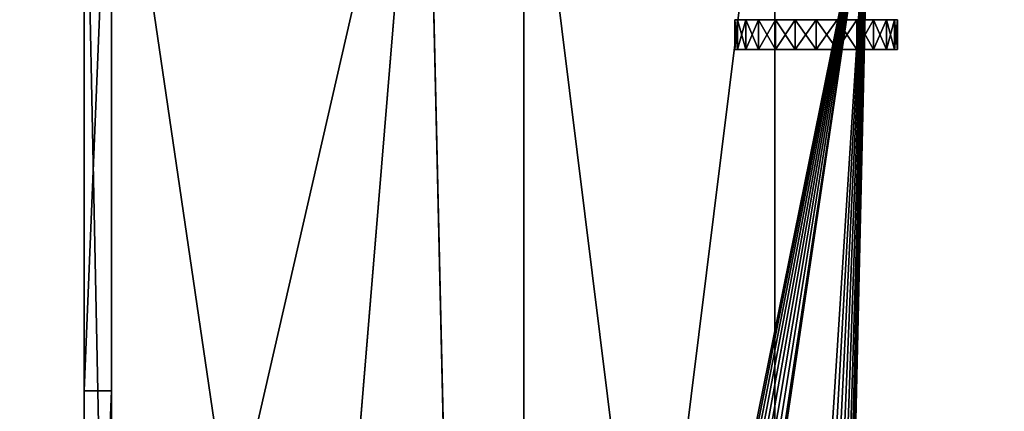
# Model space of a CAD drawing. Extents: x -1621 to 16209, y -5653 to 12400.
# Drawn here: x 8348 to 8514, y -245 to -180 of the extents above; entities that cross this region are included whole.
import ezdxf

# ---------------------------------------------------------------- set-up
doc = ezdxf.new("R2010")
doc.units = 0
doc.header["$LTSCALE"] = 25.4
doc.layers.get('0').update_dxf_attribs({"color": 13, "linetype": 'CONTINUOUS'})

# ---------------------------------------------------------------- blocks, each defined once
blk = doc.blocks.new('SLAB_417279AE-A238-43F7-90')
at = {"color": 0}
for p, q in [((12.21, -351.64, 30), (5.12, -24.76, 30)), ((5.12, -24.76, 35), (12.21, -351.64, 35)), ((12.21, -351.64, 30), (5.12, -24.76, 30)), ((5.12, -24.76, 35), (12.21, -351.64, 35)), ((67.82, -350.33, 30), (74.79, -29.13, 30)), ((74.79, -29.13, 35), (67.82, -350.33, 35)), ((67.82, -350.33, 30), (74.79, -29.13, 30)), ((74.79, -29.13, 35), (67.82, -350.33, 35))]:
    blk.add_line(p, q, dxfattribs=at)
mesh = blk.add_polyface(dxfattribs=at)
corners = [(80, 0, 30), (0, -3.5, 30), (0, 0, 30), (1.22, -10.39, 30), (2.32, -13.43, 30), (3.41, -16.18, 30), (5.12, -24.76, 30), (76.21, -17.55, 30), (12.21, -351.64, 30), (12.72, -354.21, 30), (13.67, -356.66, 30), (15.03, -358.9, 30), (16.76, -360.88, 30), (74.75, -26.18, 30), (18.81, -362.52, 30), (21.11, -363.78, 30), (23.6, -364.63, 30), (26.19, -365.02, 30), (27.18, -365, 30), (54.13, -365, 30), (56.72, -364.54, 30), (59.19, -363.65, 30), (61.46, -362.33, 30), (63.47, -360.65, 30), (65.16, -358.64, 30), (66.47, -356.36, 30), (67.37, -353.9, 30), (67.82, -350.33, 30), (78.85, -10.13, 30), (80.02, -3.23, 30), (74.79, -29.13, 30)]
mesh.append_faces([[corners[k] for k in face] for face in [(0, 1, 2), (28, 0, 29)]], dxfattribs={"vtx0": -1, "color": 0})
mesh.append_faces([[corners[k] for k in face] for face in [(1, 0, 3), (3, 0, 4), (4, 0, 5), (5, 0, 6), (6, 7, 8), (8, 7, 9), (9, 7, 10), (10, 7, 11), (11, 7, 12), (12, 13, 14), (14, 13, 15), (15, 13, 16), (16, 13, 17), (17, 13, 18), (18, 13, 19), (19, 13, 20), (20, 13, 21), (21, 13, 22), (22, 13, 23), (23, 13, 24), (24, 13, 25), (25, 13, 26), (26, 13, 27), (7, 0, 28)]], dxfattribs={"vtx0": -1, "vtx1": -1, "color": 0})
mesh.append_faces([[corners[k] for k in face] for face in [(6, 0, 7)]], dxfattribs={"vtx0": -1, "vtx1": -1, "vtx2": -1, "color": 0})
mesh.append_faces([[corners[k] for k in face] for face in [(12, 7, 13)]], dxfattribs={"vtx0": -1, "vtx2": -1, "color": 0})
mesh.append_faces([[corners[k] for k in face] for face in [(30, 27, 13)]], dxfattribs={"vtx1": -1, "color": 0})
mesh = blk.add_polyface(dxfattribs=at)
corners = [(74.79, -29.13, 35), (74.75, -26.18, 35), (67.82, -350.33, 35), (0, -3.5, 35), (80, 0, 35), (0, 0, 35), (1.22, -10.39, 35), (2.32, -13.43, 35), (3.41, -16.18, 35), (5.12, -24.76, 35), (76.21, -17.55, 35), (12.21, -351.64, 35), (12.72, -354.21, 35), (13.67, -356.66, 35), (15.03, -358.9, 35), (16.76, -360.88, 35), (18.81, -362.52, 35), (21.11, -363.78, 35), (23.6, -364.63, 35), (26.19, -365.02, 35), (27.18, -365, 35), (54.13, -365, 35), (56.72, -364.54, 35), (59.19, -363.65, 35), (61.46, -362.33, 35), (63.47, -360.65, 35), (65.16, -358.64, 35), (66.47, -356.36, 35), (67.37, -353.9, 35), (78.85, -10.13, 35), (80.02, -3.23, 35)]
mesh.append_faces([[corners[k] for k in face] for face in [(3, 4, 5), (4, 29, 30)]], dxfattribs={"vtx0": -1, "color": 0})
mesh.append_faces([[corners[k] for k in face] for face in [(10, 15, 1)]], dxfattribs={"vtx0": -1, "vtx1": -1, "color": 0})
mesh.append_faces([[corners[k] for k in face] for face in [(4, 9, 10)]], dxfattribs={"vtx0": -1, "vtx1": -1, "vtx2": -1, "color": 0})
mesh.append_faces([[corners[k] for k in face] for face in [(4, 3, 6), (4, 6, 7), (4, 7, 8), (4, 8, 9), (10, 9, 11), (10, 11, 12), (10, 12, 13), (10, 13, 14), (10, 14, 15), (1, 15, 16), (1, 16, 17), (1, 17, 18), (1, 18, 19), (1, 19, 20), (1, 20, 21), (1, 21, 22), (1, 22, 23), (1, 23, 24), (1, 24, 25), (1, 25, 26), (1, 26, 27), (1, 27, 28), (1, 28, 2), (4, 10, 29)]], dxfattribs={"vtx0": -1, "vtx2": -1, "color": 0})
mesh.append_faces([[corners[k] for k in face] for face in [(0, 1, 2)]], dxfattribs={"vtx1": -1, "color": 0})
mesh = blk.add_polyface(dxfattribs=at)
corners = [(5.12, -24.76, 35), (12.21, -351.64, 30), (12.21, -351.64, 35), (5.12, -24.76, 30)]
mesh.append_faces([[corners[k] for k in face] for face in [(0, 1, 2), (1, 0, 3)]], dxfattribs={"vtx0": -1, "color": 0})
mesh = blk.add_polyface(dxfattribs=at)
corners = [(74.79, -29.13, 30), (67.82, -350.33, 35), (67.82, -350.33, 30), (74.79, -29.13, 35)]
mesh.append_faces([[corners[k] for k in face] for face in [(0, 1, 2), (1, 0, 3)]], dxfattribs={"vtx0": -1, "color": 0})
blk = doc.blocks.new('SLAB_4CCE39BF-F97A-4AD7-A2')
at = {"color": 0}
for p, q in [((-40, 340, 10), (-40, 0, 10)), ((-40, 0, 30), (-40, 340, 30)), ((-40, 340, 10), (-40, 0, 10)), ((-40, 0, 30), (-40, 340, 30)), ((0, 0, 10), (0, 340, 10)), ((0, 340, 30), (0, 0, 30)), ((0, 0, 10), (0, 340, 10)), ((0, 340, 30), (0, 0, 30))]:
    blk.add_line(p, q, dxfattribs=at)
mesh = blk.add_polyface(dxfattribs=at)
corners = [(-40, 340, 30), (-40, 0, 10), (-40, 0, 30), (-40, 340, 10)]
mesh.append_faces([[corners[k] for k in face] for face in [(0, 1, 2), (1, 0, 3)]], dxfattribs={"vtx0": -1, "color": 0})
mesh = blk.add_polyface(dxfattribs=at)
corners = [(0, 340, 10), (-40, 0, 10), (-40, 340, 10), (0, 0, 10)]
mesh.append_faces([[corners[k] for k in face] for face in [(0, 1, 2), (1, 0, 3)]], dxfattribs={"vtx0": -1, "color": 0})
mesh = blk.add_polyface(dxfattribs=at)
corners = [(0, 0, 30), (-40, 340, 30), (-40, 0, 30), (0, 340, 30)]
mesh.append_faces([[corners[k] for k in face] for face in [(0, 1, 2), (1, 0, 3)]], dxfattribs={"vtx0": -1, "color": 0})
mesh = blk.add_polyface(dxfattribs=at)
corners = [(0, 340, 10), (0, 0, 30), (0, 0, 10), (0, 340, 30)]
mesh.append_faces([[corners[k] for k in face] for face in [(0, 1, 2), (1, 0, 3)]], dxfattribs={"vtx0": -1, "color": 0})
blk = doc.blocks.new('PEDA2_1')
at = {"color": 7}
for name, p in [('SLAB_417279AE-A238-43F7-90', (0.02, 365.02)), ('SLAB_4CCE39BF-F97A-4AD7-A2', (60.02, 25.02))]:
    blk.add_blockref(name, p, dxfattribs=at)
blk = doc.blocks.new('PEDA_1')
at = {"color": 0}
blk.add_blockref('PEDA2_1', (10.19, -0.02), dxfattribs=at)
blk = doc.blocks.new('APAKSEJA-KAJA_12')
at = {"color": 0, "xscale": 1.158098233635043}
blk.add_blockref('PEDA_1', (-21.39, 0.02), dxfattribs=at)
blk = doc.blocks.new('OBJECT_43DE6C71-668A-4926-')
at = {"color": 0}
for p, q in [((-2.5, 0, 25), (-2.5, -225, 25)), ((-2.5, -112.5, -25), (-2.5, 0, -25)), ((-2.5, -112.5, -25), (-2.5, 0, -25)), ((-2.5, 0, 25), (-2.5, -225, 25)), ((2.5, -225, 25), (2.5, 0, 25)), ((2.5, 0, -25), (2.5, -112.5, -25)), ((2.5, -225, 25), (2.5, 0, 25)), ((2.5, 0, -25), (2.5, -112.5, -25)), ((-2.5, -225, -10.71), (-2.5, -112.5, -25)), ((-2.5, -112.5, -25), (2.5, -112.5, -25)), ((-2.5, -112.5, -25), (2.5, -112.5, -25)), ((-2.5, -225, -10.71), (-2.5, -112.5, -25)), ((2.5, -112.5, -25), (2.5, -225, -10.71)), ((2.5, -112.5, -25), (2.5, -225, -10.71))]:
    blk.add_line(p, q, dxfattribs=at)
at = {"color": 18}
mesh = blk.add_polyface(dxfattribs=at)
corners = [(2.5, -225, 25), (-2.5, 0, 25), (-2.5, -225, 25), (2.5, 0, 25)]
mesh.append_faces([[corners[k] for k in face] for face in [(0, 1, 2), (1, 0, 3)]], dxfattribs={"vtx0": -1, "color": 18})
mesh = blk.add_polyface(dxfattribs=at)
corners = [(2.5, 0, -25), (-2.5, -112.5, -25), (-2.5, 0, -25), (2.5, -112.5, -25)]
mesh.append_faces([[corners[k] for k in face] for face in [(0, 1, 2), (1, 0, 3)]], dxfattribs={"vtx0": -1, "color": 18})
mesh = blk.add_polyface(dxfattribs=at)
corners = [(-2.5, 0, 25), (-2.5, -225, -10.71), (-2.5, -225, 25), (-2.5, -112.5, -25), (-2.5, 0, -25)]
mesh.append_faces([[corners[k] for k in face] for face in [(0, 1, 2), (3, 0, 4)]], dxfattribs={"vtx0": -1, "color": 18})
mesh.append_faces([[corners[k] for k in face] for face in [(1, 0, 3)]], dxfattribs={"vtx0": -1, "vtx1": -1, "color": 18})
mesh = blk.add_polyface(dxfattribs=at)
corners = [(2.5, -112.5, -25), (2.5, -225, 25), (2.5, -225, -10.71), (2.5, 0, 25), (2.5, 0, -25)]
mesh.append_faces([[corners[k] for k in face] for face in [(0, 1, 2), (3, 0, 4)]], dxfattribs={"vtx0": -1, "color": 18})
mesh.append_faces([[corners[k] for k in face] for face in [(1, 0, 3)]], dxfattribs={"vtx0": -1, "vtx1": -1, "color": 18})
mesh = blk.add_polyface(dxfattribs=at)
corners = [(2.5, -112.5, -25), (-2.5, -225, -10.71), (-2.5, -112.5, -25), (2.5, -225, -10.71)]
mesh.append_faces([[corners[k] for k in face] for face in [(0, 1, 2), (1, 0, 3)]], dxfattribs={"vtx0": -1, "color": 18})
blk = doc.blocks.new('SLAB_A6EDBCBD-7279-4A63-8F')
at = {"color": 0}
for p, q in [((-28.3, 112.5, -1.5), (-28.3, -112.5, -1.5)), ((-28.3, -112.5, 1.5), (-28.3, 112.5, 1.5)), ((-28.3, 112.5, -1.5), (-28.3, -112.5, -1.5)), ((-28.3, -112.5, 1.5), (-28.3, 112.5, 1.5)), ((7.95, -112.5, -1.5), (28.3, 112.5, -1.5)), ((28.3, 112.5, 1.5), (7.95, -112.5, 1.5)), ((7.95, -112.5, -1.5), (28.3, 112.5, -1.5)), ((28.3, 112.5, 1.5), (7.95, -112.5, 1.5))]:
    blk.add_line(p, q, dxfattribs=at)
at = {"color": 7}
mesh = blk.add_polyface(dxfattribs=at)
corners = [(-28.3, 112.5, 1.5), (-28.3, -112.5, -1.5), (-28.3, -112.5, 1.5), (-28.3, 112.5, -1.5)]
mesh.append_faces([[corners[k] for k in face] for face in [(0, 1, 2), (1, 0, 3)]], dxfattribs={"vtx0": -1, "color": 7})
mesh = blk.add_polyface(dxfattribs=at)
corners = [(28.3, 112.5, -1.5), (-28.3, -112.5, -1.5), (-28.3, 112.5, -1.5), (7.95, -112.5, -1.5)]
mesh.append_faces([[corners[k] for k in face] for face in [(0, 1, 2), (1, 0, 3)]], dxfattribs={"vtx0": -1, "color": 7})
mesh = blk.add_polyface(dxfattribs=at)
corners = [(7.95, -112.5, 1.5), (-28.3, 112.5, 1.5), (-28.3, -112.5, 1.5), (28.3, 112.5, 1.5)]
mesh.append_faces([[corners[k] for k in face] for face in [(0, 1, 2), (1, 0, 3)]], dxfattribs={"vtx0": -1, "color": 7})
mesh = blk.add_polyface(dxfattribs=at)
corners = [(28.3, 112.5, -1.5), (7.95, -112.5, 1.5), (7.95, -112.5, -1.5), (28.3, 112.5, 1.5)]
mesh.append_faces([[corners[k] for k in face] for face in [(0, 1, 2), (1, 0, 3)]], dxfattribs={"vtx0": -1, "color": 7})
blk = doc.blocks.new('OBJECT_097D1DE2-2F86-4501-')
at = {"color": 0}
for p, q in [((-14.49, 2.5, -3.88), (-15, 2.5)), ((-15, 2.5), (-14.49, 2.5, 3.88)), ((-15, 2.5), (-14.49, 2.5, 3.88)), ((-15, 2.5), (-15, -2.5)), ((-14.49, 2.5, -3.88), (-15, 2.5)), ((-15, 2.5), (-15, -2.5)), ((-12.99, 2.5, -7.5), (-14.49, 2.5, -3.88)), ((-14.49, 2.5, 3.88), (-12.99, 2.5, 7.5)), ((-14.49, 2.5, 3.88), (-12.99, 2.5, 7.5)), ((-14.49, 2.5, 3.88), (-14.49, -2.5, 3.88)), ((-14.49, 2.5, 3.88), (-14.49, -2.5, 3.88)), ((-14.49, 2.5, -3.88), (-14.49, -2.5, -3.88)), ((-12.99, 2.5, -7.5), (-14.49, 2.5, -3.88)), ((-14.49, 2.5, -3.88), (-14.49, -2.5, -3.88)), ((-10.61, 2.5, -10.61), (-12.99, 2.5, -7.5)), ((-12.99, 2.5, 7.5), (-10.61, 2.5, 10.61)), ((-12.99, 2.5, 7.5), (-10.61, 2.5, 10.61)), ((-12.99, 2.5, 7.5), (-12.99, -2.5, 7.5)), ((-12.99, 2.5, 7.5), (-12.99, -2.5, 7.5)), ((-12.99, 2.5, -7.5), (-12.99, -2.5, -7.5)), ((-10.61, 2.5, -10.61), (-12.99, 2.5, -7.5)), ((-12.99, 2.5, -7.5), (-12.99, -2.5, -7.5)), ((-7.5, 2.5, -12.99), (-10.61, 2.5, -10.61)), ((-10.61, 2.5, 10.61), (-7.5, 2.5, 12.99)), ((-10.61, 2.5, 10.61), (-7.5, 2.5, 12.99)), ((-10.61, 2.5, 10.61), (-10.61, -2.5, 10.61)), ((-10.61, 2.5, 10.61), (-10.61, -2.5, 10.61)), ((-10.61, 2.5, -10.61), (-10.61, -2.5, -10.61)), ((-7.5, 2.5, -12.99), (-10.61, 2.5, -10.61)), ((-10.61, 2.5, -10.61), (-10.61, -2.5, -10.61)), ((-3.88, 2.5, -14.49), (-7.5, 2.5, -12.99)), ((-7.5, 2.5, 12.99), (-3.88, 2.5, 14.49)), ((-7.5, 2.5, 12.99), (-3.88, 2.5, 14.49)), ((-7.5, 2.5, 12.99), (-7.5, -2.5, 12.99)), ((-7.5, 2.5, 12.99), (-7.5, -2.5, 12.99)), ((-7.5, 2.5, -12.99), (-7.5, -2.5, -12.99)), ((-3.88, 2.5, -14.49), (-7.5, 2.5, -12.99)), ((-7.5, 2.5, -12.99), (-7.5, -2.5, -12.99)), ((-3.88, 2.5, 14.49), (0, 2.5, 15)), ((0, 2.5, -15), (-3.88, 2.5, -14.49)), ((0, 2.5, -15), (-3.88, 2.5, -14.49)), ((-3.88, -2.5, -14.49), (-3.88, 2.5, -14.49)), ((-3.88, 2.5, 14.49), (0, 2.5, 15)), ((-3.88, 2.5, 14.49), (-3.88, -2.5, 14.49)), ((-3.88, 2.5, 14.49), (-3.88, -2.5, 14.49)), ((-3.88, -2.5, -14.49), (-3.88, 2.5, -14.49)), ((0, 2.5, 15), (3.88, 2.5, 14.49)), ((3.88, 2.5, -14.49), (0, 2.5, -15)), ((0, 2.5, -15), (0, -2.5, -15)), ((3.88, 2.5, -14.49), (0, 2.5, -15)), ((0, 2.5, -15), (0, -2.5, -15)), ((0, 2.5, 15), (3.88, 2.5, 14.49)), ((0, 2.5, 15), (0, -2.5, 15)), ((0, 2.5, 15), (0, -2.5, 15)), ((3.88, 2.5, 14.49), (7.5, 2.5, 12.99)), ((7.5, 2.5, -12.99), (3.88, 2.5, -14.49)), ((3.88, 2.5, -14.49), (3.88, -2.5, -14.49)), ((7.5, 2.5, -12.99), (3.88, 2.5, -14.49)), ((3.88, 2.5, -14.49), (3.88, -2.5, -14.49)), ((3.88, 2.5, 14.49), (7.5, 2.5, 12.99)), ((3.88, 2.5, 14.49), (3.88, -2.5, 14.49)), ((3.88, 2.5, 14.49), (3.88, -2.5, 14.49)), ((7.5, 2.5, 12.99), (10.61, 2.5, 10.61)), ((10.61, 2.5, -10.61), (7.5, 2.5, -12.99)), ((7.5, 2.5, -12.99), (7.5, -2.5, -12.99)), ((10.61, 2.5, -10.61), (7.5, 2.5, -12.99)), ((7.5, 2.5, -12.99), (7.5, -2.5, -12.99)), ((7.5, 2.5, 12.99), (10.61, 2.5, 10.61)), ((7.5, 2.5, 12.99), (7.5, -2.5, 12.99)), ((7.5, 2.5, 12.99), (7.5, -2.5, 12.99)), ((10.61, 2.5, 10.61), (12.99, 2.5, 7.5)), ((12.99, 2.5, -7.5), (10.61, 2.5, -10.61)), ((10.61, 2.5, -10.61), (10.61, -2.5, -10.61)), ((12.99, 2.5, -7.5), (10.61, 2.5, -10.61)), ((10.61, 2.5, -10.61), (10.61, -2.5, -10.61)), ((10.61, 2.5, 10.61), (12.99, 2.5, 7.5)), ((10.61, 2.5, 10.61), (10.61, -2.5, 10.61)), ((10.61, 2.5, 10.61), (10.61, -2.5, 10.61)), ((12.99, 2.5, 7.5), (14.49, 2.5, 3.88)), ((14.49, 2.5, -3.88), (12.99, 2.5, -7.5)), ((12.99, 2.5, -7.5), (12.99, -2.5, -7.5)), ((14.49, 2.5, -3.88), (12.99, 2.5, -7.5)), ((12.99, 2.5, -7.5), (12.99, -2.5, -7.5)), ((12.99, 2.5, 7.5), (14.49, 2.5, 3.88)), ((12.99, 2.5, 7.5), (12.99, -2.5, 7.5)), ((12.99, 2.5, 7.5), (12.99, -2.5, 7.5)), ((14.49, 2.5, 3.88), (15, 2.5)), ((15, 2.5), (14.49, 2.5, -3.88)), ((14.49, 2.5, -3.88), (14.49, -2.5, -3.88)), ((15, 2.5), (14.49, 2.5, -3.88)), ((14.49, 2.5, -3.88), (14.49, -2.5, -3.88)), ((14.49, 2.5, 3.88), (15, 2.5)), ((14.49, 2.5, 3.88), (14.49, -2.5, 3.88)), ((14.49, 2.5, 3.88), (14.49, -2.5, 3.88)), ((15, 2.5), (15, -2.5)), ((15, 2.5), (15, -2.5)), ((-14.49, -2.5, 3.88), (-15, -2.5)), ((-15, -2.5), (-14.49, -2.5, -3.88)), ((-14.49, -2.5, 3.88), (-15, -2.5)), ((-15, -2.5), (-14.49, -2.5, -3.88)), ((-12.99, -2.5, 7.5), (-14.49, -2.5, 3.88)), ((-14.49, -2.5, -3.88), (-12.99, -2.5, -7.5)), ((-12.99, -2.5, 7.5), (-14.49, -2.5, 3.88)), ((-14.49, -2.5, -3.88), (-12.99, -2.5, -7.5)), ((-10.61, -2.5, 10.61), (-12.99, -2.5, 7.5)), ((-12.99, -2.5, -7.5), (-10.61, -2.5, -10.61)), ((-10.61, -2.5, 10.61), (-12.99, -2.5, 7.5)), ((-12.99, -2.5, -7.5), (-10.61, -2.5, -10.61)), ((-7.5, -2.5, 12.99), (-10.61, -2.5, 10.61)), ((-10.61, -2.5, -10.61), (-7.5, -2.5, -12.99)), ((-7.5, -2.5, 12.99), (-10.61, -2.5, 10.61)), ((-10.61, -2.5, -10.61), (-7.5, -2.5, -12.99)), ((-3.88, -2.5, 14.49), (-7.5, -2.5, 12.99)), ((-7.5, -2.5, -12.99), (-3.88, -2.5, -14.49)), ((-3.88, -2.5, 14.49), (-7.5, -2.5, 12.99)), ((-7.5, -2.5, -12.99), (-3.88, -2.5, -14.49)), ((-3.88, -2.5, -14.49), (0, -2.5, -15)), ((0, -2.5, 15), (-3.88, -2.5, 14.49)), ((-3.88, -2.5, -14.49), (0, -2.5, -15)), ((0, -2.5, 15), (-3.88, -2.5, 14.49)), ((0, -2.5, -15), (3.88, -2.5, -14.49)), ((3.88, -2.5, 14.49), (0, -2.5, 15)), ((0, -2.5, -15), (3.88, -2.5, -14.49)), ((3.88, -2.5, 14.49), (0, -2.5, 15)), ((3.88, -2.5, -14.49), (7.5, -2.5, -12.99)), ((7.5, -2.5, 12.99), (3.88, -2.5, 14.49)), ((3.88, -2.5, -14.49), (7.5, -2.5, -12.99)), ((7.5, -2.5, 12.99), (3.88, -2.5, 14.49)), ((7.5, -2.5, -12.99), (10.61, -2.5, -10.61)), ((10.61, -2.5, 10.61), (7.5, -2.5, 12.99)), ((7.5, -2.5, -12.99), (10.61, -2.5, -10.61)), ((10.61, -2.5, 10.61), (7.5, -2.5, 12.99)), ((10.61, -2.5, -10.61), (12.99, -2.5, -7.5)), ((12.99, -2.5, 7.5), (10.61, -2.5, 10.61)), ((10.61, -2.5, -10.61), (12.99, -2.5, -7.5)), ((12.99, -2.5, 7.5), (10.61, -2.5, 10.61)), ((12.99, -2.5, -7.5), (14.49, -2.5, -3.88)), ((14.49, -2.5, 3.88), (12.99, -2.5, 7.5)), ((12.99, -2.5, -7.5), (14.49, -2.5, -3.88)), ((14.49, -2.5, 3.88), (12.99, -2.5, 7.5)), ((14.49, -2.5, -3.88), (15, -2.5)), ((15, -2.5), (14.49, -2.5, 3.88)), ((14.49, -2.5, -3.88), (15, -2.5)), ((15, -2.5), (14.49, -2.5, 3.88))]:
    blk.add_line(p, q, dxfattribs=at)
at = {"color": 7}
mesh = blk.add_polyface(dxfattribs=at)
corners = [(-3.88, 2.5, -14.49), (3.88, 2.5, -14.49), (0, 2.5, -15), (-7.5, 2.5, -12.99), (7.5, 2.5, -12.99), (-10.61, 2.5, -10.61), (10.61, 2.5, -10.61), (-12.99, 2.5, -7.5), (12.99, 2.5, -7.5), (-14.49, 2.5, -3.88), (14.49, 2.5, -3.88), (-15, 2.5), (15, 2.5), (-14.49, 2.5, 3.88), (14.49, 2.5, 3.88), (12.99, 2.5, 7.5), (-12.99, 2.5, 7.5), (-10.61, 2.5, 10.61), (10.61, 2.5, 10.61), (-7.5, 2.5, 12.99), (7.5, 2.5, 12.99), (-3.88, 2.5, 14.49), (3.88, 2.5, 14.49), (0, 2.5, 15)]
mesh.append_faces([[corners[k] for k in face] for face in [(0, 1, 2), (22, 21, 23)]], dxfattribs={"vtx0": -1, "color": 7})
mesh.append_faces([[corners[k] for k in face] for face in [(1, 3, 4), (4, 5, 6), (6, 7, 8), (8, 9, 10), (10, 11, 12), (12, 13, 14), (14, 13, 15), (15, 17, 18), (18, 19, 20), (20, 21, 22)]], dxfattribs={"vtx0": -1, "vtx1": -1, "color": 7})
mesh.append_faces([[corners[k] for k in face] for face in [(1, 0, 3), (4, 3, 5), (6, 5, 7), (8, 7, 9), (10, 9, 11), (12, 11, 13), (15, 13, 16), (15, 16, 17), (18, 17, 19), (20, 19, 21)]], dxfattribs={"vtx0": -1, "vtx2": -1, "color": 7})
mesh = blk.add_polyface(dxfattribs=at)
corners = [(-14.49, 2.5, 3.88), (-15, -2.5), (-14.49, -2.5, 3.88), (-15, 2.5)]
mesh.append_faces([[corners[k] for k in face] for face in [(0, 1, 2), (1, 0, 3)]], dxfattribs={"vtx0": -1, "color": 7})
mesh = blk.add_polyface(dxfattribs=at)
corners = [(-15, 2.5), (-14.49, -2.5, -3.88), (-15, -2.5), (-14.49, 2.5, -3.88)]
mesh.append_faces([[corners[k] for k in face] for face in [(0, 1, 2), (1, 0, 3)]], dxfattribs={"vtx0": -1, "color": 7})
mesh = blk.add_polyface(dxfattribs=at)
corners = [(-12.99, 2.5, 7.5), (-14.49, -2.5, 3.88), (-12.99, -2.5, 7.5), (-14.49, 2.5, 3.88)]
mesh.append_faces([[corners[k] for k in face] for face in [(0, 1, 2), (1, 0, 3)]], dxfattribs={"vtx0": -1, "color": 7})
mesh = blk.add_polyface(dxfattribs=at)
corners = [(-14.49, 2.5, -3.88), (-12.99, -2.5, -7.5), (-14.49, -2.5, -3.88), (-12.99, 2.5, -7.5)]
mesh.append_faces([[corners[k] for k in face] for face in [(0, 1, 2), (1, 0, 3)]], dxfattribs={"vtx0": -1, "color": 7})
mesh = blk.add_polyface(dxfattribs=at)
corners = [(-10.61, 2.5, 10.61), (-12.99, -2.5, 7.5), (-10.61, -2.5, 10.61), (-12.99, 2.5, 7.5)]
mesh.append_faces([[corners[k] for k in face] for face in [(0, 1, 2), (1, 0, 3)]], dxfattribs={"vtx0": -1, "color": 7})
mesh = blk.add_polyface(dxfattribs=at)
corners = [(-12.99, 2.5, -7.5), (-10.61, -2.5, -10.61), (-12.99, -2.5, -7.5), (-10.61, 2.5, -10.61)]
mesh.append_faces([[corners[k] for k in face] for face in [(0, 1, 2), (1, 0, 3)]], dxfattribs={"vtx0": -1, "color": 7})
mesh = blk.add_polyface(dxfattribs=at)
corners = [(-7.5, -2.5, 12.99), (-10.61, 2.5, 10.61), (-10.61, -2.5, 10.61), (-7.5, 2.5, 12.99)]
mesh.append_faces([[corners[k] for k in face] for face in [(0, 1, 2), (1, 0, 3)]], dxfattribs={"vtx0": -1, "color": 7})
mesh = blk.add_polyface(dxfattribs=at)
corners = [(-7.5, 2.5, -12.99), (-10.61, -2.5, -10.61), (-10.61, 2.5, -10.61), (-7.5, -2.5, -12.99)]
mesh.append_faces([[corners[k] for k in face] for face in [(0, 1, 2), (1, 0, 3)]], dxfattribs={"vtx0": -1, "color": 7})
mesh = blk.add_polyface(dxfattribs=at)
corners = [(-3.88, -2.5, 14.49), (-7.5, 2.5, 12.99), (-7.5, -2.5, 12.99), (-3.88, 2.5, 14.49)]
mesh.append_faces([[corners[k] for k in face] for face in [(0, 1, 2), (1, 0, 3)]], dxfattribs={"vtx0": -1, "color": 7})
mesh = blk.add_polyface(dxfattribs=at)
corners = [(-3.88, 2.5, -14.49), (-7.5, -2.5, -12.99), (-7.5, 2.5, -12.99), (-3.88, -2.5, -14.49)]
mesh.append_faces([[corners[k] for k in face] for face in [(0, 1, 2), (1, 0, 3)]], dxfattribs={"vtx0": -1, "color": 7})
mesh = blk.add_polyface(dxfattribs=at)
corners = [(0, 2.5, -15), (-3.88, -2.5, -14.49), (-3.88, 2.5, -14.49), (0, -2.5, -15)]
mesh.append_faces([[corners[k] for k in face] for face in [(0, 1, 2), (1, 0, 3)]], dxfattribs={"vtx0": -1, "color": 7})
mesh = blk.add_polyface(dxfattribs=at)
corners = [(0, -2.5, 15), (-3.88, 2.5, 14.49), (-3.88, -2.5, 14.49), (0, 2.5, 15)]
mesh.append_faces([[corners[k] for k in face] for face in [(0, 1, 2), (1, 0, 3)]], dxfattribs={"vtx0": -1, "color": 7})
mesh = blk.add_polyface(dxfattribs=at)
corners = [(3.88, 2.5, -14.49), (0, -2.5, -15), (0, 2.5, -15), (3.88, -2.5, -14.49)]
mesh.append_faces([[corners[k] for k in face] for face in [(0, 1, 2), (1, 0, 3)]], dxfattribs={"vtx0": -1, "color": 7})
mesh = blk.add_polyface(dxfattribs=at)
corners = [(3.88, -2.5, 14.49), (0, 2.5, 15), (0, -2.5, 15), (3.88, 2.5, 14.49)]
mesh.append_faces([[corners[k] for k in face] for face in [(0, 1, 2), (1, 0, 3)]], dxfattribs={"vtx0": -1, "color": 7})
mesh = blk.add_polyface(dxfattribs=at)
corners = [(7.5, 2.5, -12.99), (3.88, -2.5, -14.49), (3.88, 2.5, -14.49), (7.5, -2.5, -12.99)]
mesh.append_faces([[corners[k] for k in face] for face in [(0, 1, 2), (1, 0, 3)]], dxfattribs={"vtx0": -1, "color": 7})
mesh = blk.add_polyface(dxfattribs=at)
corners = [(7.5, -2.5, 12.99), (3.88, 2.5, 14.49), (3.88, -2.5, 14.49), (7.5, 2.5, 12.99)]
mesh.append_faces([[corners[k] for k in face] for face in [(0, 1, 2), (1, 0, 3)]], dxfattribs={"vtx0": -1, "color": 7})
mesh = blk.add_polyface(dxfattribs=at)
corners = [(10.61, 2.5, -10.61), (7.5, -2.5, -12.99), (7.5, 2.5, -12.99), (10.61, -2.5, -10.61)]
mesh.append_faces([[corners[k] for k in face] for face in [(0, 1, 2), (1, 0, 3)]], dxfattribs={"vtx0": -1, "color": 7})
mesh = blk.add_polyface(dxfattribs=at)
corners = [(10.61, -2.5, 10.61), (7.5, 2.5, 12.99), (7.5, -2.5, 12.99), (10.61, 2.5, 10.61)]
mesh.append_faces([[corners[k] for k in face] for face in [(0, 1, 2), (1, 0, 3)]], dxfattribs={"vtx0": -1, "color": 7})
mesh = blk.add_polyface(dxfattribs=at)
corners = [(10.61, 2.5, -10.61), (12.99, -2.5, -7.5), (10.61, -2.5, -10.61), (12.99, 2.5, -7.5)]
mesh.append_faces([[corners[k] for k in face] for face in [(0, 1, 2), (1, 0, 3)]], dxfattribs={"vtx0": -1, "color": 7})
mesh = blk.add_polyface(dxfattribs=at)
corners = [(12.99, 2.5, 7.5), (10.61, -2.5, 10.61), (12.99, -2.5, 7.5), (10.61, 2.5, 10.61)]
mesh.append_faces([[corners[k] for k in face] for face in [(0, 1, 2), (1, 0, 3)]], dxfattribs={"vtx0": -1, "color": 7})
mesh = blk.add_polyface(dxfattribs=at)
corners = [(12.99, 2.5, -7.5), (14.49, -2.5, -3.88), (12.99, -2.5, -7.5), (14.49, 2.5, -3.88)]
mesh.append_faces([[corners[k] for k in face] for face in [(0, 1, 2), (1, 0, 3)]], dxfattribs={"vtx0": -1, "color": 7})
mesh = blk.add_polyface(dxfattribs=at)
corners = [(14.49, 2.5, 3.88), (12.99, -2.5, 7.5), (14.49, -2.5, 3.88), (12.99, 2.5, 7.5)]
mesh.append_faces([[corners[k] for k in face] for face in [(0, 1, 2), (1, 0, 3)]], dxfattribs={"vtx0": -1, "color": 7})
mesh = blk.add_polyface(dxfattribs=at)
corners = [(14.49, 2.5, -3.88), (15, -2.5), (14.49, -2.5, -3.88), (15, 2.5)]
mesh.append_faces([[corners[k] for k in face] for face in [(0, 1, 2), (1, 0, 3)]], dxfattribs={"vtx0": -1, "color": 7})
mesh = blk.add_polyface(dxfattribs=at)
corners = [(15, 2.5), (14.49, -2.5, 3.88), (15, -2.5), (14.49, 2.5, 3.88)]
mesh.append_faces([[corners[k] for k in face] for face in [(0, 1, 2), (1, 0, 3)]], dxfattribs={"vtx0": -1, "color": 7})
mesh = blk.add_polyface(dxfattribs=at)
corners = [(3.88, -2.5, -14.49), (-3.88, -2.5, -14.49), (0, -2.5, -15), (7.5, -2.5, -12.99), (-7.5, -2.5, -12.99), (10.61, -2.5, -10.61), (-10.61, -2.5, -10.61), (12.99, -2.5, -7.5), (-12.99, -2.5, -7.5), (14.49, -2.5, -3.88), (-14.49, -2.5, -3.88), (15, -2.5), (-15, -2.5), (14.49, -2.5, 3.88), (-14.49, -2.5, 3.88), (12.99, -2.5, 7.5), (-12.99, -2.5, 7.5), (10.61, -2.5, 10.61), (-10.61, -2.5, 10.61), (7.5, -2.5, 12.99), (-7.5, -2.5, 12.99), (3.88, -2.5, 14.49), (-3.88, -2.5, 14.49), (0, -2.5, 15)]
mesh.append_faces([[corners[k] for k in face] for face in [(0, 1, 2), (22, 21, 23)]], dxfattribs={"vtx0": -1, "color": 7})
mesh.append_faces([[corners[k] for k in face] for face in [(1, 3, 4), (4, 5, 6), (6, 7, 8), (8, 9, 10), (10, 11, 12), (12, 13, 14), (14, 15, 16), (16, 17, 18), (18, 19, 20), (20, 21, 22)]], dxfattribs={"vtx0": -1, "vtx1": -1, "color": 7})
mesh.append_faces([[corners[k] for k in face] for face in [(1, 0, 3), (4, 3, 5), (6, 5, 7), (8, 7, 9), (10, 9, 11), (12, 11, 13), (14, 13, 15), (16, 15, 17), (18, 17, 19), (20, 19, 21)]], dxfattribs={"vtx0": -1, "vtx2": -1, "color": 7})
blk = doc.blocks.new('SANS_AUGSA1_10')
at = {"color": 7}
for name, p in [('OBJECT_43DE6C71-668A-4926-', (2.5, 404.52, 558.06)), ('SLAB_A6EDBCBD-7279-4A63-8F', (33.3, 292.02, 581.56)), ('OBJECT_097D1DE2-2F86-4501-', (135, 352.02, 560.06))]:
    blk.add_blockref(name, p, dxfattribs=at)
blk = doc.blocks.new('1KAJA3POSMI_21')
at = {"color": 0, "xscale": 0.9130397605214117}
for name, p, zscale in [('APAKSEJA-KAJA_12', (61.63, 39.49), 0.9988336531357016), ('SANS_AUGSA1_10', (0, 0, 630), 0.9988336531357013)]:
    blk.add_blockref(name, p, dxfattribs=dict(at, zscale=zscale))
blk = doc.blocks.new('SLAB_D1EDB328-F45E-4544-8C')
at = {"color": 0}
mesh = blk.add_polyface(dxfattribs=at)
corners = [(-176.45, 662.99), (-177.97, 650), (-177.97, 654.37), (-177.97, 50), (-177.97, 45.63), (-176.45, 37.01), (-173.46, 671.21), (-173.46, 28.79), (-169.09, 678.79), (-169.09, 21.21), (-163.46, 685.49), (-163.46, 14.51), (-156.76, 691.11), (-156.76, 8.89), (-149.18, 695.49), (-149.18, 4.51), (-140.96, 698.48), (-140.96, 1.52), (-132.35, 700), (-132.35, 0), (-127.97, 700), (-127.97, 0), (912.72, 700), (422.77, 0), (448.14, 0.96), (549.27, -6.74), (649.11, -24.63), (746.63, -52.53), (840.82, -90.16), (930.72, -137.12), (1023.56, 696.16), (1015.41, -192.94), (1094.02, -257.03), (1133.46, 680.83), (1129.88, -292.89), (1270.7, -433.71), (1241.47, 655.42), (1346.67, 620.16), (1273.79, -436.81), (1280.96, -441.82), (1288.89, -445.52), (1297.34, -447.79), (1306.05, -448.55), (1314.77, -447.79), (1323.22, -445.52), (1331.15, -441.82), (1338.32, -436.81), (1341.41, -433.71), (1907.09, 131.97), (1448.18, 575.34), (1545.12, 521.35), (1636.66, 458.64), (1722.02, 387.76), (1761.25, 348.53), (1907.09, 202.68), (1910.19, 199.59), (1910.19, 135.07), (1915.21, 192.42), (1915.21, 142.23), (1918.9, 184.49), (1918.9, 150.16), (1921.17, 176.04), (1921.17, 158.61), (1921.93, 167.33)]
mesh.append_faces([[corners[k] for k in face] for face in [(0, 1, 2), (62, 61, 63)]], dxfattribs={"vtx0": -1, "color": 0})
mesh.append_faces([[corners[k] for k in face] for face in [(1, 0, 3), (3, 0, 4), (4, 0, 5), (5, 6, 7), (7, 8, 9), (9, 10, 11), (11, 12, 13), (13, 14, 15), (15, 16, 17), (17, 18, 19), (19, 20, 21), (21, 22, 23), (23, 22, 24), (24, 22, 25), (25, 22, 26), (26, 22, 27), (27, 22, 28), (28, 22, 29), (29, 30, 31), (31, 30, 32), (32, 33, 34), (34, 33, 35), (35, 37, 38), (38, 37, 39), (39, 37, 40), (40, 37, 41), (41, 37, 42), (42, 37, 43), (43, 37, 44), (44, 37, 45), (45, 37, 46), (46, 37, 47), (47, 37, 48), (48, 55, 56), (56, 57, 58), (58, 59, 60), (60, 61, 62)]], dxfattribs={"vtx0": -1, "vtx1": -1, "color": 0})
mesh.append_faces([[corners[k] for k in face] for face in [(5, 0, 6), (7, 6, 8), (9, 8, 10), (11, 10, 12), (13, 12, 14), (15, 14, 16), (17, 16, 18), (19, 18, 20), (21, 20, 22), (29, 22, 30), (32, 30, 33), (35, 33, 36), (35, 36, 37), (48, 37, 49), (48, 49, 50), (48, 50, 51), (48, 51, 52), (48, 52, 53), (48, 53, 54), (48, 54, 55), (56, 55, 57), (58, 57, 59), (60, 59, 61)]], dxfattribs={"vtx0": -1, "vtx2": -1, "color": 0})
mesh = blk.add_polyface(dxfattribs=at)
corners = [(-177.97, 650, 25), (-176.45, 662.99, 25), (-177.97, 654.37, 25), (-177.97, 50, 25), (-177.97, 45.63, 25), (-176.45, 37.01, 25), (-173.46, 671.21, 25), (-173.46, 28.79, 25), (-169.09, 678.79, 25), (-169.09, 21.21, 25), (-163.46, 685.49, 25), (-163.46, 14.51, 25), (-156.76, 691.11, 25), (-156.76, 8.89, 25), (-149.18, 695.49, 25), (-149.18, 4.51, 25), (-140.96, 698.48, 25), (-140.96, 1.52, 25), (-132.35, 700, 25), (-132.35, 0, 25), (-127.97, 700, 25), (-127.97, 0, 25), (912.72, 700, 25), (422.77, 0, 25), (448.14, 0.96, 25), (549.27, -6.74, 25), (649.11, -24.63, 25), (746.63, -52.53, 25), (840.82, -90.16, 25), (930.72, -137.12, 25), (1023.56, 696.16, 25), (1015.41, -192.94, 25), (1094.02, -257.03, 25), (1133.46, 680.83, 25), (1129.88, -292.89, 25), (1270.7, -433.71, 25), (1241.47, 655.42, 25), (1346.67, 620.16, 25), (1273.79, -436.81, 25), (1280.96, -441.82, 25), (1288.89, -445.52, 25), (1297.34, -447.79, 25), (1306.05, -448.55, 25), (1314.77, -447.79, 25), (1323.22, -445.52, 25), (1331.15, -441.82, 25), (1338.32, -436.81, 25), (1341.41, -433.71, 25), (1907.09, 131.97, 25), (1448.18, 575.34, 25), (1545.12, 521.35, 25), (1636.66, 458.64, 25), (1722.02, 387.76, 25), (1761.25, 348.53, 25), (1907.09, 202.68, 25), (1910.19, 199.59, 25), (1910.19, 135.07, 25), (1915.21, 192.42, 25), (1915.21, 142.23, 25), (1918.9, 184.49, 25), (1918.9, 150.16, 25), (1921.17, 176.04, 25), (1921.17, 158.61, 25), (1921.93, 167.33, 25)]
mesh.append_faces([[corners[k] for k in face] for face in [(0, 1, 2), (61, 62, 63)]], dxfattribs={"vtx0": -1, "color": 0})
mesh.append_faces([[corners[k] for k in face] for face in [(1, 5, 6), (6, 7, 8), (8, 9, 10), (10, 11, 12), (12, 13, 14), (14, 15, 16), (16, 17, 18), (18, 19, 20), (20, 21, 22), (22, 29, 30), (30, 32, 33), (33, 35, 36), (36, 35, 37), (37, 48, 49), (49, 48, 50), (50, 48, 51), (51, 48, 52), (52, 48, 53), (53, 48, 54), (54, 48, 55), (55, 56, 57), (57, 58, 59), (59, 60, 61)]], dxfattribs={"vtx0": -1, "vtx1": -1, "color": 0})
mesh.append_faces([[corners[k] for k in face] for face in [(1, 0, 3), (1, 3, 4), (1, 4, 5), (6, 5, 7), (8, 7, 9), (10, 9, 11), (12, 11, 13), (14, 13, 15), (16, 15, 17), (18, 17, 19), (20, 19, 21), (22, 21, 23), (22, 23, 24), (22, 24, 25), (22, 25, 26), (22, 26, 27), (22, 27, 28), (22, 28, 29), (30, 29, 31), (30, 31, 32), (33, 32, 34), (33, 34, 35), (37, 35, 38), (37, 38, 39), (37, 39, 40), (37, 40, 41), (37, 41, 42), (37, 42, 43), (37, 43, 44), (37, 44, 45), (37, 45, 46), (37, 46, 47), (37, 47, 48), (55, 48, 56), (57, 56, 58), (59, 58, 60), (61, 60, 62)]], dxfattribs={"vtx0": -1, "vtx2": -1, "color": 0})
blk = doc.blocks.new('TAISNAIS3POSMU_21')
at = {"color": 7}
blk.add_blockref('SLAB_D1EDB328-F45E-4544-8C', (78.59, 69.52, 1216), dxfattribs=at)
at = {"color": 0}
blk.add_blockref('1KAJA3POSMI_21', (22.83, 0), dxfattribs=at)

msp = doc.modelspace()

# ---------------------------------------------------------------- block references
at = {"color": 0}
msp.add_blockref('TAISNAIS3POSMU_21', (8336.43, -534.02), dxfattribs=at)

doc.saveas('drawing.dxf')
